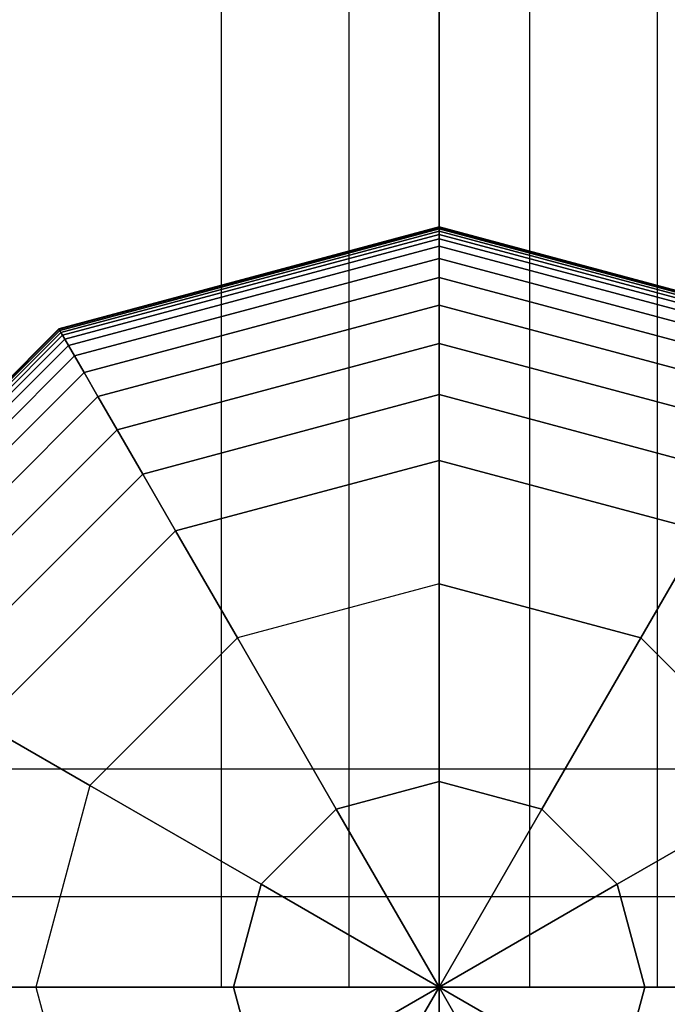
# Model space of a CAD drawing. Extents: x 12 to 18228, y 1916 to 14169.
# Drawn here: x 8278 to 8360, y 5569 to 5695 of the extents above; entities that cross this region are included whole.
import ezdxf

# ---------------------------------------------------------------- set-up
doc = ezdxf.new("R2010")
doc.units = 0
doc.header["$LTSCALE"] = 350
doc.header["$MEASUREMENT"] = 0
doc.layers.add('TERRANO-2258', color=7, linetype='CONTINUOUS')

msp = doc.modelspace()

# ---------------------------------------------------------------- linework, layer by layer
at = {"layer": 'TERRANO-2258'}
for p, q in [((8303.46, 8771.55), (8303.46, 5571.55)), ((8303.46, 8771.55), (8303.46, 5571.55)), ((8303.46, 8771.55), (8303.46, 5571.55)), ((8303.46, 8771.55), (8303.46, 5571.55)), ((8319.7, 8771.55), (8319.7, 5571.55)), ((8319.7, 8771.55), (8319.7, 5571.55)), ((8319.7, 8771.55), (8319.7, 5571.55)), ((8319.7, 8771.55), (8319.7, 5571.55)), ((8331.18, 8771.55), (8331.18, 5571.55)), ((8331.18, 5571.55), (8331.18, 8771.55)), ((8331.18, 5571.55), (8331.18, 8771.55)), ((8342.66, 8771.55), (8342.66, 5571.55)), ((8342.66, 8771.55), (8342.66, 5571.55)), ((8342.66, 8771.55), (8342.66, 5571.55)), ((8342.66, 8771.55), (8342.66, 5571.55)), ((8358.9, 8771.55), (8358.9, 5571.55)), ((8358.9, 8771.55), (8358.9, 5571.55)), ((8358.9, 8771.55), (8358.9, 5571.55)), ((8358.9, 8771.55), (8358.9, 5571.55)), ((8331.18, 7171.55), (8331.18, 5571.55)), ((8331.18, 7171.55), (8331.18, 5571.55)), ((8331.18, 5571.55), (8331.18, 6371.55)), ((8331.18, 6371.55), (8331.18, 5571.55)), ((8282.84, 5655.28), (8331.18, 5668.24)), ((8331.18, 5668.24), (8282.84, 5655.28)), ((8282.84, 5655.28), (8331.18, 5668.24)), ((8331.18, 5668.24), (8282.84, 5655.28)), ((8282.84, 5655.28), (8331.18, 5668.24)), ((8331.18, 5668.24), (8282.84, 5655.28)), ((8282.87, 5655.23), (8331.18, 5668.18)), ((8331.18, 5668.18), (8282.87, 5655.23)), ((8282.87, 5655.23), (8331.18, 5668.18)), ((8331.18, 5668.18), (8282.87, 5655.23)), ((8282.87, 5655.23), (8331.18, 5668.18)), ((8331.18, 5668.18), (8282.87, 5655.23)), ((8282.87, 5655.23), (8331.18, 5668.18)), ((8331.18, 5668.18), (8282.87, 5655.23)), ((8282.87, 5655.23), (8331.18, 5668.18)), ((8331.18, 5668.18), (8282.87, 5655.23)), ((8282.87, 5655.23), (8331.18, 5668.18)), ((8331.18, 5668.18), (8282.87, 5655.23)), ((8282.95, 5655.08), (8331.18, 5668)), ((8331.18, 5668), (8282.95, 5655.08)), ((8282.95, 5655.08), (8331.18, 5668)), ((8331.18, 5668), (8282.95, 5655.08)), ((8282.95, 5655.08), (8331.18, 5668)), ((8331.18, 5668), (8282.95, 5655.08)), ((8282.95, 5655.08), (8331.18, 5668)), ((8331.18, 5668), (8282.95, 5655.08)), ((8282.95, 5655.08), (8331.18, 5668)), ((8331.18, 5668), (8282.95, 5655.08)), ((8282.95, 5655.08), (8331.18, 5668)), ((8331.18, 5668), (8282.95, 5655.08)), ((8331.18, 5668.18), (8331.18, 5668.24)), ((8331.18, 5668.24), (8379.52, 5655.28)), ((8379.52, 5655.28), (8331.18, 5668.24)), ((8331.18, 5668.24), (8331.18, 5668.18)), ((8331.18, 5668.24), (8331.18, 5668.18)), ((8331.18, 5668.18), (8331.18, 5668.24)), ((8331.18, 5668.18), (8331.18, 5668.24)), ((8331.18, 5668.24), (8379.52, 5655.28)), ((8379.52, 5655.28), (8331.18, 5668.24)), ((8331.18, 5668.24), (8331.18, 5668.18)), ((8331.18, 5668.24), (8331.18, 5668.18)), ((8331.18, 5668.18), (8331.18, 5668.24)), ((8331.18, 5668.18), (8331.18, 5668.24)), ((8331.18, 5668.24), (8379.52, 5655.28)), ((8379.52, 5655.28), (8331.18, 5668.24)), ((8331.18, 5668.24), (8331.18, 5668.18)), ((8331.18, 5668.24), (8331.18, 5668.18)), ((8331.18, 5668.18), (8331.18, 5668.24)), ((8331.18, 5668), (8331.18, 5668.18)), ((8331.18, 5668.18), (8379.49, 5655.23)), ((8379.49, 5655.23), (8331.18, 5668.18)), ((8331.18, 5668.18), (8379.49, 5655.23)), ((8379.49, 5655.23), (8331.18, 5668.18)), ((8331.18, 5668.18), (8331.18, 5668)), ((8331.18, 5668.18), (8331.18, 5668)), ((8331.18, 5668), (8331.18, 5668.18)), ((8331.18, 5668), (8331.18, 5668.18)), ((8331.18, 5668.18), (8379.49, 5655.23)), ((8379.49, 5655.23), (8331.18, 5668.18)), ((8331.18, 5668.18), (8379.49, 5655.23)), ((8379.49, 5655.23), (8331.18, 5668.18)), ((8331.18, 5668.18), (8331.18, 5668)), ((8331.18, 5668.18), (8331.18, 5668)), ((8331.18, 5668), (8331.18, 5668.18)), ((8331.18, 5668), (8331.18, 5668.18)), ((8331.18, 5668.18), (8379.49, 5655.23)), ((8379.49, 5655.23), (8331.18, 5668.18)), ((8331.18, 5668.18), (8379.49, 5655.23)), ((8379.49, 5655.23), (8331.18, 5668.18)), ((8331.18, 5668.18), (8331.18, 5668)), ((8331.18, 5668.18), (8331.18, 5668)), ((8331.18, 5668), (8331.18, 5668.18)), ((8331.18, 5667.71), (8331.18, 5668)), ((8331.18, 5668), (8379.41, 5655.08)), ((8379.41, 5655.08), (8331.18, 5668)), ((8331.18, 5668), (8379.41, 5655.08)), ((8379.41, 5655.08), (8331.18, 5668)), ((8331.18, 5668), (8331.18, 5667.71)), ((8331.18, 5668), (8331.18, 5667.71)), ((8331.18, 5667.71), (8331.18, 5668)), ((8331.18, 5667.71), (8331.18, 5668)), ((8331.18, 5668), (8379.41, 5655.08)), ((8379.41, 5655.08), (8331.18, 5668)), ((8331.18, 5668), (8379.41, 5655.08)), ((8379.41, 5655.08), (8331.18, 5668)), ((8331.18, 5668), (8331.18, 5667.71)), ((8331.18, 5668), (8331.18, 5667.71)), ((8331.18, 5667.71), (8331.18, 5668)), ((8331.18, 5667.71), (8331.18, 5668)), ((8331.18, 5668), (8379.41, 5655.08)), ((8379.41, 5655.08), (8331.18, 5668)), ((8331.18, 5668), (8379.41, 5655.08)), ((8379.41, 5655.08), (8331.18, 5668)), ((8331.18, 5668), (8331.18, 5667.71)), ((8331.18, 5668), (8331.18, 5667.71)), ((8331.18, 5667.71), (8331.18, 5668)), ((8283.1, 5654.83), (8331.18, 5667.71)), ((8331.18, 5667.71), (8283.1, 5654.83)), ((8283.1, 5654.83), (8331.18, 5667.71)), ((8331.18, 5667.71), (8283.1, 5654.83)), ((8283.1, 5654.83), (8331.18, 5667.71)), ((8331.18, 5667.71), (8283.1, 5654.83)), ((8283.1, 5654.83), (8331.18, 5667.71)), ((8331.18, 5667.71), (8283.1, 5654.83)), ((8283.1, 5654.83), (8331.18, 5667.71)), ((8331.18, 5667.71), (8283.1, 5654.83)), ((8283.1, 5654.83), (8331.18, 5667.71)), ((8331.18, 5667.71), (8283.1, 5654.83)), ((8283.3, 5654.47), (8331.18, 5667.3)), ((8331.18, 5667.3), (8283.3, 5654.47)), ((8283.3, 5654.47), (8331.18, 5667.3)), ((8331.18, 5667.3), (8283.3, 5654.47)), ((8283.3, 5654.47), (8331.18, 5667.3)), ((8331.18, 5667.3), (8283.3, 5654.47)), ((8283.3, 5654.47), (8331.18, 5667.3)), ((8331.18, 5667.3), (8283.3, 5654.47)), ((8283.3, 5654.47), (8331.18, 5667.3)), ((8331.18, 5667.3), (8283.3, 5654.47)), ((8283.3, 5654.47), (8331.18, 5667.3)), ((8331.18, 5667.3), (8283.3, 5654.47)), ((8283.59, 5653.98), (8331.18, 5666.73)), ((8331.18, 5666.73), (8283.59, 5653.98)), ((8283.59, 5653.98), (8331.18, 5666.73)), ((8331.18, 5666.73), (8283.59, 5653.98)), ((8283.59, 5653.98), (8331.18, 5666.73)), ((8331.18, 5666.73), (8283.59, 5653.98)), ((8283.59, 5653.98), (8331.18, 5666.73)), ((8331.18, 5666.73), (8283.59, 5653.98)), ((8283.59, 5653.98), (8331.18, 5666.73)), ((8331.18, 5666.73), (8283.59, 5653.98)), ((8283.59, 5653.98), (8331.18, 5666.73)), ((8331.18, 5666.73), (8283.59, 5653.98)), ((8331.18, 5667.3), (8331.18, 5667.71)), ((8331.18, 5667.71), (8379.26, 5654.83)), ((8379.26, 5654.83), (8331.18, 5667.71)), ((8331.18, 5667.71), (8379.26, 5654.83)), ((8379.26, 5654.83), (8331.18, 5667.71)), ((8331.18, 5667.71), (8331.18, 5667.3)), ((8331.18, 5667.71), (8331.18, 5667.3)), ((8331.18, 5667.3), (8331.18, 5667.71)), ((8331.18, 5667.3), (8331.18, 5667.71)), ((8331.18, 5667.71), (8379.26, 5654.83)), ((8379.26, 5654.83), (8331.18, 5667.71)), ((8331.18, 5667.71), (8379.26, 5654.83)), ((8379.26, 5654.83), (8331.18, 5667.71)), ((8331.18, 5667.71), (8331.18, 5667.3)), ((8331.18, 5667.71), (8331.18, 5667.3)), ((8331.18, 5667.3), (8331.18, 5667.71)), ((8331.18, 5667.3), (8331.18, 5667.71)), ((8331.18, 5667.71), (8379.26, 5654.83)), ((8379.26, 5654.83), (8331.18, 5667.71)), ((8331.18, 5667.71), (8379.26, 5654.83)), ((8379.26, 5654.83), (8331.18, 5667.71)), ((8331.18, 5667.71), (8331.18, 5667.3)), ((8331.18, 5667.71), (8331.18, 5667.3)), ((8331.18, 5667.3), (8331.18, 5667.71)), ((8331.18, 5666.73), (8331.18, 5667.3)), ((8331.18, 5667.3), (8379.05, 5654.47)), ((8379.05, 5654.47), (8331.18, 5667.3)), ((8331.18, 5667.3), (8379.05, 5654.47)), ((8379.05, 5654.47), (8331.18, 5667.3)), ((8331.18, 5667.3), (8331.18, 5666.73)), ((8331.18, 5667.3), (8331.18, 5666.73)), ((8331.18, 5666.73), (8331.18, 5667.3)), ((8331.18, 5666.73), (8331.18, 5667.3)), ((8331.18, 5667.3), (8379.05, 5654.47)), ((8379.05, 5654.47), (8331.18, 5667.3)), ((8331.18, 5667.3), (8379.05, 5654.47)), ((8379.05, 5654.47), (8331.18, 5667.3)), ((8331.18, 5667.3), (8331.18, 5666.73)), ((8331.18, 5667.3), (8331.18, 5666.73)), ((8331.18, 5666.73), (8331.18, 5667.3)), ((8331.18, 5666.73), (8331.18, 5667.3)), ((8331.18, 5667.3), (8379.05, 5654.47)), ((8379.05, 5654.47), (8331.18, 5667.3)), ((8331.18, 5667.3), (8379.05, 5654.47)), ((8379.05, 5654.47), (8331.18, 5667.3)), ((8331.18, 5667.3), (8331.18, 5666.73)), ((8331.18, 5667.3), (8331.18, 5666.73)), ((8331.18, 5666.73), (8331.18, 5667.3)), ((8331.18, 5665.8), (8331.18, 5666.73)), ((8331.18, 5666.73), (8378.77, 5653.98)), ((8378.77, 5653.98), (8331.18, 5666.73)), ((8331.18, 5666.73), (8378.77, 5653.98)), ((8378.77, 5653.98), (8331.18, 5666.73)), ((8331.18, 5666.73), (8331.18, 5665.8)), ((8331.18, 5666.73), (8331.18, 5665.8)), ((8331.18, 5665.8), (8331.18, 5666.73)), ((8331.18, 5665.8), (8331.18, 5666.73)), ((8331.18, 5666.73), (8378.77, 5653.98)), ((8378.77, 5653.98), (8331.18, 5666.73)), ((8331.18, 5666.73), (8378.77, 5653.98)), ((8378.77, 5653.98), (8331.18, 5666.73)), ((8331.18, 5666.73), (8331.18, 5665.8)), ((8331.18, 5666.73), (8331.18, 5665.8)), ((8331.18, 5665.8), (8331.18, 5666.73)), ((8331.18, 5665.8), (8331.18, 5666.73)), ((8331.18, 5666.73), (8378.77, 5653.98)), ((8378.77, 5653.98), (8331.18, 5666.73)), ((8331.18, 5666.73), (8378.77, 5653.98)), ((8378.77, 5653.98), (8331.18, 5666.73)), ((8331.18, 5666.73), (8331.18, 5665.8)), ((8331.18, 5666.73), (8331.18, 5665.8)), ((8331.18, 5665.8), (8331.18, 5666.73)), ((8284.06, 5653.17), (8331.18, 5665.8)), ((8331.18, 5665.8), (8284.06, 5653.17)), ((8284.06, 5653.17), (8331.18, 5665.8)), ((8331.18, 5665.8), (8284.06, 5653.17)), ((8284.06, 5653.17), (8331.18, 5665.8)), ((8331.18, 5665.8), (8284.06, 5653.17)), ((8284.06, 5653.17), (8331.18, 5665.8)), ((8331.18, 5665.8), (8284.06, 5653.17)), ((8284.06, 5653.17), (8331.18, 5665.8)), ((8331.18, 5665.8), (8284.06, 5653.17)), ((8284.06, 5653.17), (8331.18, 5665.8)), ((8331.18, 5665.8), (8284.06, 5653.17)), ((8331.18, 5664.24), (8331.18, 5665.8)), ((8331.18, 5665.8), (8378.3, 5653.17)), ((8378.3, 5653.17), (8331.18, 5665.8)), ((8331.18, 5665.8), (8378.3, 5653.17)), ((8378.3, 5653.17), (8331.18, 5665.8)), ((8331.18, 5665.8), (8331.18, 5664.24)), ((8331.18, 5665.8), (8331.18, 5664.24)), ((8331.18, 5664.24), (8331.18, 5665.8)), ((8331.18, 5664.24), (8331.18, 5665.8)), ((8331.18, 5665.8), (8378.3, 5653.17)), ((8378.3, 5653.17), (8331.18, 5665.8)), ((8331.18, 5665.8), (8378.3, 5653.17)), ((8378.3, 5653.17), (8331.18, 5665.8)), ((8331.18, 5665.8), (8331.18, 5664.24)), ((8331.18, 5665.8), (8331.18, 5664.24)), ((8331.18, 5664.24), (8331.18, 5665.8)), ((8331.18, 5664.24), (8331.18, 5665.8)), ((8331.18, 5665.8), (8378.3, 5653.17)), ((8378.3, 5653.17), (8331.18, 5665.8)), ((8331.18, 5665.8), (8378.3, 5653.17)), ((8378.3, 5653.17), (8331.18, 5665.8)), ((8331.18, 5665.8), (8331.18, 5664.24)), ((8331.18, 5665.8), (8331.18, 5664.24)), ((8331.18, 5664.24), (8331.18, 5665.8)), ((8284.83, 5651.83), (8331.18, 5664.24)), ((8331.18, 5664.24), (8284.83, 5651.83)), ((8284.83, 5651.83), (8331.18, 5664.24)), ((8331.18, 5664.24), (8284.83, 5651.83)), ((8284.83, 5651.83), (8331.18, 5664.24)), ((8331.18, 5664.24), (8284.83, 5651.83)), ((8284.83, 5651.83), (8331.18, 5664.24)), ((8331.18, 5664.24), (8284.83, 5651.83)), ((8284.83, 5651.83), (8331.18, 5664.24)), ((8331.18, 5664.24), (8284.83, 5651.83)), ((8284.83, 5651.83), (8331.18, 5664.24)), ((8331.18, 5664.24), (8284.83, 5651.83)), ((8331.18, 5661.83), (8331.18, 5664.24)), ((8331.18, 5664.24), (8377.53, 5651.83)), ((8377.53, 5651.83), (8331.18, 5664.24)), ((8331.18, 5664.24), (8377.53, 5651.83)), ((8377.53, 5651.83), (8331.18, 5664.24)), ((8331.18, 5664.24), (8331.18, 5661.83)), ((8331.18, 5664.24), (8331.18, 5661.83)), ((8331.18, 5661.83), (8331.18, 5664.24)), ((8331.18, 5661.83), (8331.18, 5664.24)), ((8331.18, 5664.24), (8377.53, 5651.83)), ((8377.53, 5651.83), (8331.18, 5664.24)), ((8331.18, 5664.24), (8377.53, 5651.83)), ((8377.53, 5651.83), (8331.18, 5664.24)), ((8331.18, 5664.24), (8331.18, 5661.83)), ((8331.18, 5664.24), (8331.18, 5661.83)), ((8331.18, 5661.83), (8331.18, 5664.24)), ((8331.18, 5661.83), (8331.18, 5664.24)), ((8331.18, 5664.24), (8377.53, 5651.83)), ((8377.53, 5651.83), (8331.18, 5664.24)), ((8331.18, 5664.24), (8377.53, 5651.83)), ((8377.53, 5651.83), (8331.18, 5664.24)), ((8331.18, 5664.24), (8331.18, 5661.83)), ((8331.18, 5664.24), (8331.18, 5661.83)), ((8331.18, 5661.83), (8331.18, 5664.24)), ((8286.04, 5649.73), (8331.18, 5661.83)), ((8331.18, 5661.83), (8286.04, 5649.73)), ((8286.04, 5649.73), (8331.18, 5661.83)), ((8331.18, 5661.83), (8286.04, 5649.73)), ((8286.04, 5649.73), (8331.18, 5661.83)), ((8331.18, 5661.83), (8286.04, 5649.73)), ((8286.04, 5649.73), (8331.18, 5661.83)), ((8331.18, 5661.83), (8286.04, 5649.73)), ((8286.04, 5649.73), (8331.18, 5661.83)), ((8331.18, 5661.83), (8286.04, 5649.73)), ((8286.04, 5649.73), (8331.18, 5661.83)), ((8331.18, 5661.83), (8286.04, 5649.73)), ((8331.18, 5658.3), (8331.18, 5661.83)), ((8331.18, 5661.83), (8376.32, 5649.73)), ((8376.32, 5649.73), (8331.18, 5661.83)), ((8331.18, 5661.83), (8376.32, 5649.73)), ((8376.32, 5649.73), (8331.18, 5661.83)), ((8331.18, 5661.83), (8331.18, 5658.3)), ((8331.18, 5661.83), (8331.18, 5658.3)), ((8331.18, 5658.3), (8331.18, 5661.83)), ((8331.18, 5658.3), (8331.18, 5661.83)), ((8331.18, 5661.83), (8376.32, 5649.73)), ((8376.32, 5649.73), (8331.18, 5661.83)), ((8331.18, 5661.83), (8376.32, 5649.73)), ((8376.32, 5649.73), (8331.18, 5661.83)), ((8331.18, 5661.83), (8331.18, 5658.3)), ((8331.18, 5661.83), (8331.18, 5658.3)), ((8331.18, 5658.3), (8331.18, 5661.83)), ((8331.18, 5658.3), (8331.18, 5661.83)), ((8331.18, 5661.83), (8376.32, 5649.73)), ((8376.32, 5649.73), (8331.18, 5661.83)), ((8331.18, 5661.83), (8376.32, 5649.73)), ((8376.32, 5649.73), (8331.18, 5661.83)), ((8331.18, 5661.83), (8331.18, 5658.3)), ((8331.18, 5661.83), (8331.18, 5658.3)), ((8331.18, 5658.3), (8331.18, 5661.83)), ((8287.8, 5646.68), (8331.18, 5658.3)), ((8331.18, 5658.3), (8287.8, 5646.68)), ((8287.8, 5646.68), (8331.18, 5658.3)), ((8331.18, 5658.3), (8287.8, 5646.68)), ((8287.8, 5646.68), (8331.18, 5658.3)), ((8331.18, 5658.3), (8287.8, 5646.68)), ((8287.8, 5646.68), (8331.18, 5658.3)), ((8331.18, 5658.3), (8287.8, 5646.68)), ((8287.8, 5646.68), (8331.18, 5658.3)), ((8331.18, 5658.3), (8287.8, 5646.68)), ((8287.8, 5646.68), (8331.18, 5658.3)), ((8331.18, 5658.3), (8287.8, 5646.68)), ((8331.18, 5653.41), (8331.18, 5658.3)), ((8331.18, 5658.3), (8374.56, 5646.68)), ((8374.56, 5646.68), (8331.18, 5658.3)), ((8331.18, 5658.3), (8374.56, 5646.68)), ((8374.56, 5646.68), (8331.18, 5658.3)), ((8331.18, 5658.3), (8331.18, 5653.41)), ((8331.18, 5658.3), (8331.18, 5653.41)), ((8331.18, 5653.41), (8331.18, 5658.3)), ((8331.18, 5653.41), (8331.18, 5658.3)), ((8331.18, 5658.3), (8374.56, 5646.68)), ((8374.56, 5646.68), (8331.18, 5658.3)), ((8331.18, 5658.3), (8374.56, 5646.68)), ((8374.56, 5646.68), (8331.18, 5658.3)), ((8331.18, 5658.3), (8331.18, 5653.41)), ((8331.18, 5658.3), (8331.18, 5653.41)), ((8331.18, 5653.41), (8331.18, 5658.3)), ((8331.18, 5653.41), (8331.18, 5658.3)), ((8331.18, 5658.3), (8374.56, 5646.68)), ((8374.56, 5646.68), (8331.18, 5658.3)), ((8331.18, 5658.3), (8374.56, 5646.68)), ((8374.56, 5646.68), (8331.18, 5658.3)), ((8331.18, 5658.3), (8331.18, 5653.41)), ((8331.18, 5658.3), (8331.18, 5653.41)), ((8331.18, 5653.41), (8331.18, 5658.3)), ((8247.45, 5619.89), (8282.84, 5655.28)), ((8282.84, 5655.28), (8247.45, 5619.89)), ((8247.45, 5619.89), (8282.84, 5655.28)), ((8282.84, 5655.28), (8247.45, 5619.89)), ((8247.45, 5619.89), (8282.84, 5655.28)), ((8282.84, 5655.28), (8247.45, 5619.89)), ((8247.5, 5619.86), (8282.87, 5655.23)), ((8282.87, 5655.23), (8247.5, 5619.86)), ((8247.5, 5619.86), (8282.87, 5655.23)), ((8282.87, 5655.23), (8247.5, 5619.86)), ((8247.5, 5619.86), (8282.87, 5655.23)), ((8282.87, 5655.23), (8247.5, 5619.86)), ((8247.5, 5619.86), (8282.87, 5655.23)), ((8282.87, 5655.23), (8247.5, 5619.86)), ((8247.5, 5619.86), (8282.87, 5655.23)), ((8282.87, 5655.23), (8247.5, 5619.86)), ((8247.5, 5619.86), (8282.87, 5655.23)), ((8282.87, 5655.23), (8247.5, 5619.86)), ((8282.84, 5655.28), (8282.87, 5655.23)), ((8282.87, 5655.23), (8282.84, 5655.28)), ((8282.87, 5655.23), (8282.84, 5655.28)), ((8282.84, 5655.28), (8282.87, 5655.23)), ((8282.84, 5655.28), (8282.87, 5655.23)), ((8282.87, 5655.23), (8282.84, 5655.28)), ((8282.87, 5655.23), (8282.84, 5655.28)), ((8282.84, 5655.28), (8282.87, 5655.23)), ((8282.84, 5655.28), (8282.87, 5655.23)), ((8282.87, 5655.23), (8282.84, 5655.28)), ((8282.87, 5655.23), (8282.84, 5655.28)), ((8282.84, 5655.28), (8282.87, 5655.23)), ((8282.87, 5655.23), (8282.95, 5655.08)), ((8282.95, 5655.08), (8282.87, 5655.23)), ((8282.95, 5655.08), (8282.87, 5655.23)), ((8282.87, 5655.23), (8282.95, 5655.08)), ((8282.87, 5655.23), (8282.95, 5655.08)), ((8282.95, 5655.08), (8282.87, 5655.23)), ((8282.95, 5655.08), (8282.87, 5655.23)), ((8282.87, 5655.23), (8282.95, 5655.08)), ((8282.87, 5655.23), (8282.95, 5655.08)), ((8282.95, 5655.08), (8282.87, 5655.23)), ((8282.95, 5655.08), (8282.87, 5655.23)), ((8282.87, 5655.23), (8282.95, 5655.08)), ((8247.65, 5619.78), (8282.95, 5655.08)), ((8282.95, 5655.08), (8247.65, 5619.78)), ((8247.65, 5619.78), (8282.95, 5655.08)), ((8282.95, 5655.08), (8247.65, 5619.78)), ((8247.65, 5619.78), (8282.95, 5655.08)), ((8282.95, 5655.08), (8247.65, 5619.78)), ((8247.65, 5619.78), (8282.95, 5655.08)), ((8282.95, 5655.08), (8247.65, 5619.78)), ((8247.65, 5619.78), (8282.95, 5655.08)), ((8282.95, 5655.08), (8247.65, 5619.78)), ((8247.65, 5619.78), (8282.95, 5655.08)), ((8282.95, 5655.08), (8247.65, 5619.78)), ((8247.9, 5619.63), (8283.1, 5654.83)), ((8283.1, 5654.83), (8247.9, 5619.63)), ((8247.9, 5619.63), (8283.1, 5654.83)), ((8283.1, 5654.83), (8247.9, 5619.63)), ((8247.9, 5619.63), (8283.1, 5654.83)), ((8283.1, 5654.83), (8247.9, 5619.63)), ((8247.9, 5619.63), (8283.1, 5654.83)), ((8283.1, 5654.83), (8247.9, 5619.63)), ((8247.9, 5619.63), (8283.1, 5654.83)), ((8283.1, 5654.83), (8247.9, 5619.63)), ((8247.9, 5619.63), (8283.1, 5654.83)), ((8283.1, 5654.83), (8247.9, 5619.63)), ((8248.26, 5619.42), (8283.3, 5654.47)), ((8283.3, 5654.47), (8248.26, 5619.42)), ((8248.26, 5619.42), (8283.3, 5654.47)), ((8283.3, 5654.47), (8248.26, 5619.42)), ((8248.26, 5619.42), (8283.3, 5654.47)), ((8283.3, 5654.47), (8248.26, 5619.42)), ((8248.26, 5619.42), (8283.3, 5654.47)), ((8283.3, 5654.47), (8248.26, 5619.42)), ((8248.26, 5619.42), (8283.3, 5654.47)), ((8283.3, 5654.47), (8248.26, 5619.42)), ((8248.26, 5619.42), (8283.3, 5654.47)), ((8283.3, 5654.47), (8248.26, 5619.42)), ((8248.75, 5619.14), (8283.59, 5653.98)), ((8283.59, 5653.98), (8248.75, 5619.14)), ((8248.75, 5619.14), (8283.59, 5653.98)), ((8283.59, 5653.98), (8248.75, 5619.14)), ((8248.75, 5619.14), (8283.59, 5653.98)), ((8283.59, 5653.98), (8248.75, 5619.14)), ((8248.75, 5619.14), (8283.59, 5653.98)), ((8283.59, 5653.98), (8248.75, 5619.14)), ((8248.75, 5619.14), (8283.59, 5653.98)), ((8283.59, 5653.98), (8248.75, 5619.14)), ((8248.75, 5619.14), (8283.59, 5653.98)), ((8283.59, 5653.98), (8248.75, 5619.14)), ((8282.95, 5655.08), (8283.1, 5654.83)), ((8283.1, 5654.83), (8282.95, 5655.08)), ((8283.1, 5654.83), (8282.95, 5655.08)), ((8282.95, 5655.08), (8283.1, 5654.83)), ((8282.95, 5655.08), (8283.1, 5654.83)), ((8283.1, 5654.83), (8282.95, 5655.08)), ((8283.1, 5654.83), (8282.95, 5655.08)), ((8282.95, 5655.08), (8283.1, 5654.83)), ((8282.95, 5655.08), (8283.1, 5654.83)), ((8283.1, 5654.83), (8282.95, 5655.08)), ((8283.1, 5654.83), (8282.95, 5655.08)), ((8282.95, 5655.08), (8283.1, 5654.83)), ((8283.1, 5654.83), (8283.3, 5654.47)), ((8283.3, 5654.47), (8283.1, 5654.83)), ((8283.3, 5654.47), (8283.1, 5654.83)), ((8283.1, 5654.83), (8283.3, 5654.47)), ((8283.1, 5654.83), (8283.3, 5654.47)), ((8283.3, 5654.47), (8283.1, 5654.83)), ((8283.3, 5654.47), (8283.1, 5654.83)), ((8283.1, 5654.83), (8283.3, 5654.47)), ((8283.1, 5654.83), (8283.3, 5654.47)), ((8283.3, 5654.47), (8283.1, 5654.83)), ((8283.3, 5654.47), (8283.1, 5654.83)), ((8283.1, 5654.83), (8283.3, 5654.47)), ((8283.3, 5654.47), (8283.59, 5653.98)), ((8283.59, 5653.98), (8283.3, 5654.47)), ((8283.59, 5653.98), (8283.3, 5654.47)), ((8283.3, 5654.47), (8283.59, 5653.98)), ((8283.3, 5654.47), (8283.59, 5653.98)), ((8283.59, 5653.98), (8283.3, 5654.47)), ((8283.59, 5653.98), (8283.3, 5654.47)), ((8283.3, 5654.47), (8283.59, 5653.98)), ((8283.3, 5654.47), (8283.59, 5653.98)), ((8283.59, 5653.98), (8283.3, 5654.47)), ((8283.59, 5653.98), (8283.3, 5654.47)), ((8283.3, 5654.47), (8283.59, 5653.98)), ((8283.59, 5653.98), (8284.06, 5653.17)), ((8284.06, 5653.17), (8283.59, 5653.98)), ((8284.06, 5653.17), (8283.59, 5653.98)), ((8283.59, 5653.98), (8284.06, 5653.17)), ((8283.59, 5653.98), (8284.06, 5653.17)), ((8284.06, 5653.17), (8283.59, 5653.98)), ((8284.06, 5653.17), (8283.59, 5653.98)), ((8283.59, 5653.98), (8284.06, 5653.17)), ((8283.59, 5653.98), (8284.06, 5653.17)), ((8284.06, 5653.17), (8283.59, 5653.98)), ((8284.06, 5653.17), (8283.59, 5653.98)), ((8283.59, 5653.98), (8284.06, 5653.17)), ((8249.56, 5618.67), (8284.06, 5653.17)), ((8284.06, 5653.17), (8249.56, 5618.67)), ((8249.56, 5618.67), (8284.06, 5653.17)), ((8284.06, 5653.17), (8249.56, 5618.67)), ((8249.56, 5618.67), (8284.06, 5653.17)), ((8284.06, 5653.17), (8249.56, 5618.67)), ((8249.56, 5618.67), (8284.06, 5653.17)), ((8284.06, 5653.17), (8249.56, 5618.67)), ((8249.56, 5618.67), (8284.06, 5653.17)), ((8284.06, 5653.17), (8249.56, 5618.67)), ((8249.56, 5618.67), (8284.06, 5653.17)), ((8284.06, 5653.17), (8249.56, 5618.67)), ((8284.06, 5653.17), (8284.83, 5651.83)), ((8284.83, 5651.83), (8284.06, 5653.17)), ((8284.83, 5651.83), (8284.06, 5653.17)), ((8284.06, 5653.17), (8284.83, 5651.83)), ((8284.06, 5653.17), (8284.83, 5651.83)), ((8284.83, 5651.83), (8284.06, 5653.17)), ((8284.83, 5651.83), (8284.06, 5653.17)), ((8284.06, 5653.17), (8284.83, 5651.83)), ((8284.06, 5653.17), (8284.83, 5651.83)), ((8284.83, 5651.83), (8284.06, 5653.17)), ((8284.83, 5651.83), (8284.06, 5653.17)), ((8284.06, 5653.17), (8284.83, 5651.83)), ((8290.25, 5642.44), (8331.18, 5653.41)), ((8331.18, 5653.41), (8290.25, 5642.44)), ((8290.25, 5642.44), (8331.18, 5653.41)), ((8331.18, 5653.41), (8290.25, 5642.44)), ((8290.25, 5642.44), (8331.18, 5653.41)), ((8331.18, 5653.41), (8290.25, 5642.44)), ((8290.25, 5642.44), (8331.18, 5653.41)), ((8331.18, 5653.41), (8290.25, 5642.44)), ((8290.25, 5642.44), (8331.18, 5653.41)), ((8331.18, 5653.41), (8290.25, 5642.44)), ((8290.25, 5642.44), (8331.18, 5653.41)), ((8331.18, 5653.41), (8290.25, 5642.44)), ((8331.18, 5646.91), (8331.18, 5653.41)), ((8331.18, 5653.41), (8372.11, 5642.44)), ((8372.11, 5642.44), (8331.18, 5653.41)), ((8331.18, 5653.41), (8372.11, 5642.44)), ((8372.11, 5642.44), (8331.18, 5653.41)), ((8331.18, 5653.41), (8331.18, 5646.91)), ((8331.18, 5653.41), (8331.18, 5646.91)), ((8331.18, 5646.91), (8331.18, 5653.41)), ((8331.18, 5646.91), (8331.18, 5653.41)), ((8331.18, 5653.41), (8372.11, 5642.44)), ((8372.11, 5642.44), (8331.18, 5653.41)), ((8331.18, 5653.41), (8372.11, 5642.44)), ((8372.11, 5642.44), (8331.18, 5653.41)), ((8331.18, 5653.41), (8331.18, 5646.91)), ((8331.18, 5653.41), (8331.18, 5646.91)), ((8331.18, 5646.91), (8331.18, 5653.41)), ((8331.18, 5646.91), (8331.18, 5653.41)), ((8331.18, 5653.41), (8372.11, 5642.44)), ((8372.11, 5642.44), (8331.18, 5653.41)), ((8331.18, 5653.41), (8372.11, 5642.44)), ((8372.11, 5642.44), (8331.18, 5653.41)), ((8331.18, 5653.41), (8331.18, 5646.91)), ((8331.18, 5653.41), (8331.18, 5646.91)), ((8331.18, 5646.91), (8331.18, 5653.41)), ((8250.9, 5617.9), (8284.83, 5651.83)), ((8284.83, 5651.83), (8250.9, 5617.9)), ((8250.9, 5617.9), (8284.83, 5651.83)), ((8284.83, 5651.83), (8250.9, 5617.9)), ((8250.9, 5617.9), (8284.83, 5651.83)), ((8284.83, 5651.83), (8250.9, 5617.9)), ((8250.9, 5617.9), (8284.83, 5651.83)), ((8284.83, 5651.83), (8250.9, 5617.9)), ((8250.9, 5617.9), (8284.83, 5651.83)), ((8284.83, 5651.83), (8250.9, 5617.9)), ((8250.9, 5617.9), (8284.83, 5651.83)), ((8284.83, 5651.83), (8250.9, 5617.9)), ((8284.83, 5651.83), (8286.04, 5649.73)), ((8286.04, 5649.73), (8284.83, 5651.83)), ((8286.04, 5649.73), (8284.83, 5651.83)), ((8284.83, 5651.83), (8286.04, 5649.73)), ((8284.83, 5651.83), (8286.04, 5649.73)), ((8286.04, 5649.73), (8284.83, 5651.83)), ((8286.04, 5649.73), (8284.83, 5651.83)), ((8284.83, 5651.83), (8286.04, 5649.73)), ((8284.83, 5651.83), (8286.04, 5649.73)), ((8286.04, 5649.73), (8284.83, 5651.83)), ((8286.04, 5649.73), (8284.83, 5651.83)), ((8284.83, 5651.83), (8286.04, 5649.73)), ((8252.99, 5616.69), (8286.04, 5649.73)), ((8286.04, 5649.73), (8252.99, 5616.69)), ((8252.99, 5616.69), (8286.04, 5649.73)), ((8286.04, 5649.73), (8252.99, 5616.69)), ((8252.99, 5616.69), (8286.04, 5649.73)), ((8286.04, 5649.73), (8252.99, 5616.69)), ((8252.99, 5616.69), (8286.04, 5649.73)), ((8286.04, 5649.73), (8252.99, 5616.69)), ((8252.99, 5616.69), (8286.04, 5649.73)), ((8286.04, 5649.73), (8252.99, 5616.69)), ((8252.99, 5616.69), (8286.04, 5649.73)), ((8286.04, 5649.73), (8252.99, 5616.69)), ((8286.04, 5649.73), (8287.8, 5646.68)), ((8287.8, 5646.68), (8286.04, 5649.73)), ((8287.8, 5646.68), (8286.04, 5649.73)), ((8286.04, 5649.73), (8287.8, 5646.68)), ((8286.04, 5649.73), (8287.8, 5646.68)), ((8287.8, 5646.68), (8286.04, 5649.73)), ((8287.8, 5646.68), (8286.04, 5649.73)), ((8286.04, 5649.73), (8287.8, 5646.68)), ((8286.04, 5649.73), (8287.8, 5646.68)), ((8287.8, 5646.68), (8286.04, 5649.73)), ((8287.8, 5646.68), (8286.04, 5649.73)), ((8286.04, 5649.73), (8287.8, 5646.68)), ((8256.05, 5614.93), (8287.8, 5646.68)), ((8287.8, 5646.68), (8256.05, 5614.93)), ((8256.05, 5614.93), (8287.8, 5646.68)), ((8287.8, 5646.68), (8256.05, 5614.93)), ((8256.05, 5614.93), (8287.8, 5646.68)), ((8287.8, 5646.68), (8256.05, 5614.93)), ((8256.05, 5614.93), (8287.8, 5646.68)), ((8287.8, 5646.68), (8256.05, 5614.93)), ((8256.05, 5614.93), (8287.8, 5646.68)), ((8287.8, 5646.68), (8256.05, 5614.93)), ((8256.05, 5614.93), (8287.8, 5646.68)), ((8287.8, 5646.68), (8256.05, 5614.93)), ((8287.8, 5646.68), (8290.25, 5642.44)), ((8290.25, 5642.44), (8287.8, 5646.68)), ((8290.25, 5642.44), (8287.8, 5646.68)), ((8287.8, 5646.68), (8290.25, 5642.44)), ((8287.8, 5646.68), (8290.25, 5642.44)), ((8290.25, 5642.44), (8287.8, 5646.68)), ((8290.25, 5642.44), (8287.8, 5646.68)), ((8287.8, 5646.68), (8290.25, 5642.44)), ((8287.8, 5646.68), (8290.25, 5642.44)), ((8290.25, 5642.44), (8287.8, 5646.68)), ((8290.25, 5642.44), (8287.8, 5646.68)), ((8287.8, 5646.68), (8290.25, 5642.44)), ((8293.5, 5636.81), (8331.18, 5646.91)), ((8331.18, 5646.91), (8293.5, 5636.81)), ((8293.5, 5636.81), (8331.18, 5646.91)), ((8331.18, 5646.91), (8293.5, 5636.81)), ((8293.5, 5636.81), (8331.18, 5646.91)), ((8331.18, 5646.91), (8293.5, 5636.81)), ((8293.5, 5636.81), (8331.18, 5646.91)), ((8331.18, 5646.91), (8293.5, 5636.81)), ((8293.5, 5636.81), (8331.18, 5646.91)), ((8331.18, 5646.91), (8293.5, 5636.81)), ((8293.5, 5636.81), (8331.18, 5646.91)), ((8331.18, 5646.91), (8293.5, 5636.81)), ((8331.18, 5638.55), (8331.18, 5646.91)), ((8331.18, 5646.91), (8368.86, 5636.81)), ((8368.86, 5636.81), (8331.18, 5646.91)), ((8331.18, 5646.91), (8368.86, 5636.81)), ((8368.86, 5636.81), (8331.18, 5646.91)), ((8331.18, 5646.91), (8331.18, 5638.55)), ((8331.18, 5646.91), (8331.18, 5638.55)), ((8331.18, 5638.55), (8331.18, 5646.91)), ((8331.18, 5638.55), (8331.18, 5646.91)), ((8331.18, 5646.91), (8368.86, 5636.81)), ((8368.86, 5636.81), (8331.18, 5646.91)), ((8331.18, 5646.91), (8368.86, 5636.81)), ((8368.86, 5636.81), (8331.18, 5646.91)), ((8331.18, 5646.91), (8331.18, 5638.55)), ((8331.18, 5646.91), (8331.18, 5638.55)), ((8331.18, 5638.55), (8331.18, 5646.91)), ((8331.18, 5638.55), (8331.18, 5646.91)), ((8331.18, 5646.91), (8368.86, 5636.81)), ((8368.86, 5636.81), (8331.18, 5646.91)), ((8331.18, 5646.91), (8368.86, 5636.81)), ((8368.86, 5636.81), (8331.18, 5646.91)), ((8331.18, 5646.91), (8331.18, 5638.55)), ((8331.18, 5646.91), (8331.18, 5638.55)), ((8331.18, 5638.55), (8331.18, 5646.91)), ((8260.28, 5612.48), (8290.25, 5642.44)), ((8290.25, 5642.44), (8260.28, 5612.48)), ((8260.28, 5612.48), (8290.25, 5642.44)), ((8290.25, 5642.44), (8260.28, 5612.48)), ((8260.28, 5612.48), (8290.25, 5642.44)), ((8290.25, 5642.44), (8260.28, 5612.48)), ((8260.28, 5612.48), (8290.25, 5642.44)), ((8290.25, 5642.44), (8260.28, 5612.48)), ((8260.28, 5612.48), (8290.25, 5642.44)), ((8290.25, 5642.44), (8260.28, 5612.48)), ((8260.28, 5612.48), (8290.25, 5642.44)), ((8290.25, 5642.44), (8260.28, 5612.48)), ((8290.25, 5642.44), (8293.5, 5636.81)), ((8293.5, 5636.81), (8290.25, 5642.44)), ((8293.5, 5636.81), (8290.25, 5642.44)), ((8290.25, 5642.44), (8293.5, 5636.81)), ((8290.25, 5642.44), (8293.5, 5636.81)), ((8293.5, 5636.81), (8290.25, 5642.44)), ((8293.5, 5636.81), (8290.25, 5642.44)), ((8290.25, 5642.44), (8293.5, 5636.81)), ((8290.25, 5642.44), (8293.5, 5636.81)), ((8293.5, 5636.81), (8290.25, 5642.44)), ((8293.5, 5636.81), (8290.25, 5642.44)), ((8290.25, 5642.44), (8293.5, 5636.81)), ((8331.18, 5638.55), (8297.68, 5629.57)), ((8297.68, 5629.57), (8331.18, 5638.55)), ((8331.18, 5638.55), (8297.68, 5629.57)), ((8297.68, 5629.57), (8331.18, 5638.55)), ((8331.18, 5638.55), (8297.68, 5629.57)), ((8297.68, 5629.57), (8331.18, 5638.55)), ((8297.68, 5629.57), (8331.18, 5638.55)), ((8331.18, 5638.55), (8297.68, 5629.57)), ((8297.68, 5629.57), (8331.18, 5638.55)), ((8364.68, 5629.57), (8331.18, 5638.55)), ((8331.18, 5638.55), (8364.68, 5629.57)), ((8364.68, 5629.57), (8331.18, 5638.55)), ((8331.18, 5638.55), (8364.68, 5629.57)), ((8364.68, 5629.57), (8331.18, 5638.55)), ((8331.18, 5638.55), (8331.18, 5638.55)), ((8331.18, 5638.55), (8364.68, 5629.57)), ((8331.18, 5638.55), (8331.18, 5638.55)), ((8331.18, 5638.55), (8331.18, 5622.83)), ((8364.68, 5629.57), (8331.18, 5638.55)), ((8331.18, 5638.55), (8331.18, 5622.83)), ((8364.68, 5629.57), (8331.18, 5638.55)), ((8331.18, 5638.55), (8364.68, 5629.57)), ((8265.91, 5609.23), (8293.5, 5636.81)), ((8293.5, 5636.81), (8265.91, 5609.23)), ((8265.91, 5609.23), (8293.5, 5636.81)), ((8293.5, 5636.81), (8265.91, 5609.23)), ((8265.91, 5609.23), (8293.5, 5636.81)), ((8293.5, 5636.81), (8265.91, 5609.23)), ((8265.91, 5609.23), (8293.5, 5636.81)), ((8293.5, 5636.81), (8265.91, 5609.23)), ((8265.91, 5609.23), (8293.5, 5636.81)), ((8293.5, 5636.81), (8265.91, 5609.23)), ((8265.91, 5609.23), (8293.5, 5636.81)), ((8293.5, 5636.81), (8265.91, 5609.23)), ((8293.5, 5636.81), (8297.68, 5629.57)), ((8297.68, 5629.57), (8293.5, 5636.81)), ((8297.68, 5629.57), (8293.5, 5636.81)), ((8293.5, 5636.81), (8297.68, 5629.57)), ((8293.5, 5636.81), (8297.68, 5629.57)), ((8297.68, 5629.57), (8293.5, 5636.81)), ((8297.68, 5629.57), (8293.5, 5636.81)), ((8293.5, 5636.81), (8297.68, 5629.57)), ((8293.5, 5636.81), (8297.68, 5629.57)), ((8297.68, 5629.57), (8293.5, 5636.81)), ((8297.68, 5629.57), (8293.5, 5636.81)), ((8293.5, 5636.81), (8297.68, 5629.57)), ((8297.68, 5629.57), (8273.16, 5605.05)), ((8273.16, 5605.05), (8297.68, 5629.57)), ((8297.68, 5629.57), (8273.16, 5605.05)), ((8273.16, 5605.05), (8297.68, 5629.57)), ((8297.68, 5629.57), (8273.16, 5605.05)), ((8273.16, 5605.05), (8297.68, 5629.57)), ((8273.16, 5605.05), (8297.68, 5629.57)), ((8297.68, 5629.57), (8273.16, 5605.05)), ((8273.16, 5605.05), (8297.68, 5629.57)), ((8297.68, 5629.57), (8297.68, 5629.57)), ((8297.68, 5629.57), (8297.68, 5629.57)), ((8305.54, 5615.96), (8297.68, 5629.57)), ((8297.68, 5629.57), (8305.54, 5615.96)), ((8364.68, 5629.57), (8356.82, 5615.96)), ((8356.82, 5615.96), (8364.68, 5629.57)), ((8331.18, 5622.83), (8305.54, 5615.96)), ((8331.18, 5622.83), (8305.54, 5615.96)), ((8331.18, 5597.69), (8331.18, 5622.83)), ((8356.82, 5615.96), (8331.18, 5622.83)), ((8331.18, 5622.83), (8331.18, 5597.69)), ((8331.18, 5622.83), (8356.82, 5615.96)), ((8305.54, 5615.96), (8286.77, 5597.19)), ((8305.54, 5615.96), (8286.77, 5597.19)), ((8305.54, 5615.96), (8318.11, 5594.19)), ((8318.11, 5594.19), (8305.54, 5615.96)), ((8344.25, 5594.19), (8356.82, 5615.96)), ((8356.82, 5615.96), (8344.25, 5594.19)), ((8356.82, 5615.96), (8375.59, 5597.19)), ((8375.59, 5597.19), (8356.82, 5615.96)), ((8286.77, 5597.19), (8273.16, 5605.05)), ((8273.16, 5605.05), (8286.77, 5597.19)), ((8331.18, 5599.27), (4331.18, 5599.27)), ((8331.18, 5599.27), (4331.18, 5599.27)), ((8331.18, 5599.27), (4331.18, 5599.27)), ((8331.18, 5599.27), (4331.18, 5599.27)), ((8331.18, 5583.03), (8331.18, 5599.27)), ((8331.18, 5599.27), (8331.18, 5599.27)), ((8331.18, 5599.27), (8331.18, 5583.03)), ((8331.18, 5599.27), (8331.18, 5583.03)), ((8331.18, 5599.27), (8331.18, 5599.27)), ((8331.18, 5583.03), (8331.18, 5599.27)), ((8331.18, 5599.27), (8331.18, 5599.27)), ((8331.18, 5583.03), (8331.18, 5599.27)), ((8331.18, 5599.27), (8331.18, 5583.03)), ((8331.18, 5599.27), (8331.18, 5583.03)), ((12331.18, 5599.27), (8331.18, 5599.27)), ((8331.18, 5599.27), (8331.18, 5599.27)), ((12331.18, 5599.27), (8331.18, 5599.27)), ((12331.18, 5599.27), (8331.18, 5599.27)), ((8331.18, 5583.03), (8331.18, 5599.27)), ((12331.18, 5599.27), (8331.18, 5599.27)), ((8318.11, 5594.19), (8331.18, 5597.69)), ((8331.18, 5597.69), (8318.11, 5594.19)), ((8331.18, 5597.69), (8344.25, 5594.19)), ((8331.18, 5571.55), (8331.18, 5597.69)), ((8344.25, 5594.19), (8331.18, 5597.69)), ((8331.18, 5597.69), (8331.18, 5571.55)), ((8286.77, 5597.19), (8279.9, 5571.55)), ((8286.77, 5597.19), (8279.9, 5571.55)), ((8286.77, 5597.19), (8308.54, 5584.62)), ((8308.54, 5584.62), (8286.77, 5597.19)), ((8353.82, 5584.62), (8375.59, 5597.19)), ((8375.59, 5597.19), (8353.82, 5584.62)), ((8308.54, 5584.62), (8318.11, 5594.19)), ((8318.11, 5594.19), (8308.54, 5584.62)), ((8331.18, 5571.55), (8318.11, 5594.19)), ((8318.11, 5594.19), (8331.18, 5571.55)), ((8344.25, 5594.19), (8331.18, 5571.55)), ((8331.18, 5571.55), (8344.25, 5594.19)), ((8344.25, 5594.19), (8353.82, 5584.62)), ((8353.82, 5584.62), (8344.25, 5594.19)), ((8308.54, 5584.62), (8305.04, 5571.55)), ((8305.04, 5571.55), (8308.54, 5584.62)), ((8331.18, 5571.55), (8308.54, 5584.62)), ((8308.54, 5584.62), (8331.18, 5571.55)), ((8353.82, 5584.62), (8331.18, 5571.55)), ((8331.18, 5571.55), (8353.82, 5584.62)), ((8357.32, 5571.55), (8353.82, 5584.62)), ((8353.82, 5584.62), (8357.32, 5571.55)), ((8331.18, 5583.03), (4331.18, 5583.03)), ((8331.18, 5583.03), (4331.18, 5583.03)), ((8331.18, 5583.03), (4331.18, 5583.03)), ((8331.18, 5583.03), (4331.18, 5583.03)), ((8331.18, 5560.07), (8331.18, 5583.03)), ((8331.18, 5583.03), (8331.18, 5560.07)), ((8331.18, 5583.03), (8331.18, 5560.07)), ((8331.18, 5560.07), (8331.18, 5583.03)), ((8331.18, 5560.07), (8331.18, 5583.03)), ((8331.18, 5583.03), (8331.18, 5560.07)), ((8331.18, 5583.03), (8331.18, 5560.07)), ((12331.18, 5583.03), (8331.18, 5583.03)), ((12331.18, 5583.03), (8331.18, 5583.03)), ((12331.18, 5583.03), (8331.18, 5583.03)), ((8331.18, 5560.07), (8331.18, 5583.03)), ((12331.18, 5583.03), (8331.18, 5583.03)), ((8331.18, 5571.55), (4331.18, 5571.55)), ((8331.18, 5571.55), (4331.18, 5571.55)), ((8331.18, 5571.55), (7531.18, 5571.55)), ((8331.18, 5571.55), (8251.18, 5571.55)), ((8264.18, 5571.55), (8279.9, 5571.55)), ((8279.9, 5571.55), (8264.18, 5571.55)), ((8305.04, 5571.55), (8279.9, 5571.55)), ((8279.9, 5571.55), (8286.77, 5545.91)), ((8279.9, 5571.55), (8286.77, 5545.91)), ((8279.9, 5571.55), (8305.04, 5571.55)), ((8303.46, 5571.55), (8303.46, 5571.55)), ((8319.7, 5571.55), (8303.46, 5571.55)), ((8303.46, 5571.55), (8319.7, 5571.55)), ((8303.46, 5571.55), (8319.7, 5571.55)), ((8303.46, 5571.55), (8303.46, 5571.55)), ((8319.7, 5571.55), (8303.46, 5571.55)), ((8331.18, 5571.55), (8305.04, 5571.55)), ((8305.04, 5571.55), (8308.54, 5558.48)), ((8305.04, 5571.55), (8331.18, 5571.55)), ((8308.54, 5558.48), (8305.04, 5571.55)), ((8308.54, 5558.48), (8331.18, 5571.55)), ((8331.18, 5571.55), (8308.54, 5558.48)), ((8331.18, 5571.55), (8318.11, 5548.91)), ((8318.11, 5548.91), (8331.18, 5571.55)), ((8342.66, 5571.55), (8319.7, 5571.55)), ((8319.7, 5571.55), (8342.66, 5571.55)), ((8319.7, 5571.55), (8342.66, 5571.55)), ((8342.66, 5571.55), (8319.7, 5571.55)), ((8331.18, 5571.55), (12331.18, 5571.55)), ((8331.18, 5571.55), (8331.18, 5571.55)), ((8331.18, 5571.55), (8331.18, 5571.55)), ((8331.18, 5545.41), (8331.18, 5571.55)), ((8331.18, 5571.55), (8331.18, 5571.55)), ((8331.18, 5571.55), (8331.18, 5571.55)), ((8331.18, 5571.55), (8353.82, 5558.48)), ((8357.32, 5571.55), (8331.18, 5571.55)), ((8331.18, 5571.55), (8331.18, 5571.55)), ((8331.18, 5571.55), (8344.25, 5548.91)), ((8353.82, 5558.48), (8331.18, 5571.55)), ((8331.18, 5571.55), (8331.18, 5571.55)), ((8331.18, 5571.55), (8331.18, 5545.41)), ((8344.25, 5548.91), (8331.18, 5571.55)), ((8331.18, 5571.55), (8331.18, 5571.55)), ((8331.18, 5571.55), (8357.32, 5571.55)), ((8331.18, 5571.55), (8331.18, 5571.55)), ((8331.18, 5571.55), (8331.18, 5571.55)), ((8331.18, 5571.55), (8331.18, 5571.55)), ((8331.18, 5571.55), (8331.18, 5571.55)), ((8331.18, 5571.55), (8331.18, 5571.55)), ((8331.18, 5571.55), (8411.18, 5571.55)), ((9131.18, 5571.55), (8331.18, 5571.55)), ((8331.18, 5571.55), (8331.18, 5571.55)), ((12331.18, 5571.55), (8331.18, 5571.55)), ((8331.18, 5571.55), (8331.18, 5571.55)), ((8358.9, 5571.55), (8342.66, 5571.55)), ((8342.66, 5571.55), (8358.9, 5571.55)), ((8342.66, 5571.55), (8358.9, 5571.55)), ((8358.9, 5571.55), (8342.66, 5571.55)), ((8357.32, 5571.55), (8353.82, 5558.48)), ((8353.82, 5558.48), (8357.32, 5571.55)), ((8382.46, 5571.55), (8357.32, 5571.55)), ((8357.32, 5571.55), (8382.46, 5571.55)), ((8358.9, 5571.55), (8358.9, 5571.55)), ((8358.9, 5571.55), (8358.9, 5571.55))]:
    msp.add_line(p, q, dxfattribs=at)

doc.saveas('drawing.dxf')
